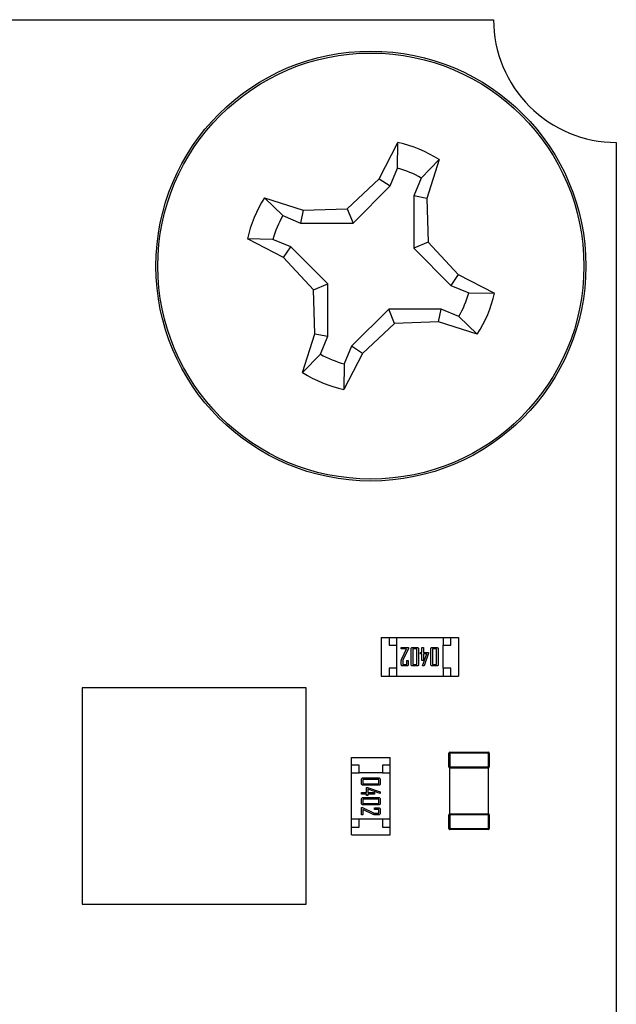
# Model space of a CAD drawing. Units: inches. Extents: x 0.4 to 8, y 0.3 to 10.7.
# Drawn here: x 2.8 to 2.9, y 4.9 to 5 of the extents above; entities that cross this region are included whole.
import ezdxf

# ---------------------------------------------------------------- set-up
doc = ezdxf.new("R2010")
doc.units = ezdxf.units.IN
doc.header["$MEASUREMENT"] = 0

msp = doc.modelspace()

# ---------------------------------------------------------------- linework, layer by layer
at = {"color": 7, "linetype": 'Continuous', "lineweight": 25}
for p, q in [((2.59976324586679, 5.036686548123071), (2.906747001615969, 5.036686548123071)), ((2.887341127790049, 5.009692766112449), (2.890513741999503, 5.015820657768614)), ((2.890446290877748, 5.011473851355339), (2.890513741999503, 5.015820657768614)), ((2.927580334949303, 5.015853214789737), (2.927580334949303, 4.62418654812307)), ((2.897501768008705, 5.012922882266194), (2.894473337394128, 5.009803926726185)), ((2.897501768008705, 5.012922882266194), (2.895406866959905, 5.006348087465802)), ((2.889193909473605, 5.008453716145302), (2.890446290877748, 5.011473851355339)), ((2.881881866900305, 5.004597935487092), (2.887341127790049, 5.009692766112449)), ((2.887341127790049, 5.009692766112449), (2.889193909473605, 5.008453716145302)), ((2.894473337394128, 5.009803926726185), (2.893220955989956, 5.006783791516121)), ((2.882891922095671, 5.002156714549508), (2.889193909473605, 5.008453716145302)), ((2.867844000806179, 5.006441052048615), (2.874418795606573, 5.004346150999815)), ((2.867844000806179, 5.006441052048615), (2.870962956346188, 5.003412621434038)), ((2.893220955989956, 5.006783791516121), (2.893217430509597, 4.997874960976702)), ((2.895406866959905, 5.006348087465802), (2.893220955989956, 5.006783791516121)), ((2.895406866959905, 5.006348087465802), (2.895658651447182, 4.998885016172069)), ((2.874418795606573, 5.004346150999815), (2.873983091556253, 5.002160240029867)), ((2.874418795606573, 5.004346150999815), (2.881881866900305, 5.004597935487092)), ((2.881881866900305, 5.004597935487092), (2.882891922095671, 5.002156714549508)), ((2.870962956346188, 5.003412621434038), (2.873983091556253, 5.002160240029867)), ((2.873983091556253, 5.002160240029867), (2.882891922095671, 5.002156714549508)), ((2.871074116959925, 4.996280411829959), (2.864946225303761, 4.999453026039414)), ((2.869293031717036, 4.999385574917658), (2.864946225303761, 4.999453026039414)), ((2.872313166927071, 4.998133193513515), (2.869293031717036, 4.999385574917658)), ((2.895658651447182, 4.998885016172069), (2.893217430509597, 4.997874960976702)), ((2.895658651447182, 4.998885016172069), (2.900753482072539, 4.993425755282324)), ((2.871074116959925, 4.996280411829959), (2.872313166927071, 4.998133193513515)), ((2.878610168522866, 4.991831206135581), (2.872313166927071, 4.998133193513515)), ((2.893217430509597, 4.997874960976702), (2.899514432105392, 4.991572973598768)), ((2.876168947585282, 4.990821150940215), (2.871074116959925, 4.996280411829959)), ((2.900753482072539, 4.993425755282324), (2.899514432105392, 4.991572973598768)), ((2.900753482072539, 4.993425755282324), (2.906881373728702, 4.990253141072871)), ((2.876168947585282, 4.990821150940215), (2.878610168522866, 4.991831206135581)), ((2.876420732072559, 4.983358079646483), (2.876168947585282, 4.990821150940215)), ((2.878606643042507, 4.982922375596162), (2.878610168522866, 4.991831206135581)), ((2.899514432105392, 4.991572973598768), (2.902534567315428, 4.990320592194625)), ((2.902534567315428, 4.990320592194625), (2.906881373728702, 4.990253141072871)), ((2.888935676936792, 4.987549452562777), (2.882633689558859, 4.981252450966982)), ((2.89784450747621, 4.987545927082417), (2.888935676936792, 4.987549452562777)), ((2.889945732132158, 4.985108231625191), (2.888935676936792, 4.987549452562777)), ((2.897408803425891, 4.985360016112469), (2.89784450747621, 4.987545927082417)), ((2.900864642686276, 4.986293545678245), (2.89784450747621, 4.987545927082417)), ((2.903983598226284, 4.98326511506367), (2.900864642686276, 4.986293545678245)), ((2.889945732132158, 4.985108231625191), (2.884486471242414, 4.980013400999835)), ((2.897408803425891, 4.985360016112469), (2.889945732132158, 4.985108231625191)), ((2.903983598226284, 4.98326511506367), (2.897408803425891, 4.985360016112469)), ((2.87432583102376, 4.97678328484609), (2.876420732072559, 4.983358079646483)), ((2.876420732072559, 4.983358079646483), (2.878606643042507, 4.982922375596162)), ((2.877354261638321, 4.979902240386152), (2.878606643042507, 4.982922375596162)), ((2.882633689558859, 4.981252450966982), (2.881381308154763, 4.978232315756933)), ((2.884486471242414, 4.980013400999835), (2.882633689558859, 4.981252450966982)), ((2.87432583102376, 4.97678328484609), (2.877354261638321, 4.979902240386152)), ((2.884486471242414, 4.980013400999835), (2.88131385703296, 4.973885509343668)), ((2.881381308154763, 4.978232315756933), (2.88131385703296, 4.973885509343668)), ((2.887686519726205, 4.931801230012835), (2.887686519726205, 4.925239550222808)), ((2.887686519726205, 4.931801230012835), (2.888998855684211, 4.931801230012835)), ((2.888998855684211, 4.931801230012835), (2.888998855684211, 4.93048889405483)), ((2.888998855684211, 4.931801230012835), (2.890311191642216, 4.931801230012835)), ((2.888998855684211, 4.93048889405483), (2.890311191642216, 4.93048889405483)), ((2.890311191642216, 4.93048889405483), (2.890311191642216, 4.931801230012835)), ((2.890311191642216, 4.931801230012835), (2.898185207390247, 4.931801230012835)), ((2.890311191642216, 4.926551886180813), (2.890311191642216, 4.93048889405483)), ((2.898185207390247, 4.931801230012835), (2.898185207390247, 4.93048889405483)), ((2.898185207390247, 4.931801230012835), (2.899497543348253, 4.931801230012835)), ((2.898185207390247, 4.926551886180813), (2.898185207390247, 4.93048889405483)), ((2.898185207390247, 4.93048889405483), (2.899497543348253, 4.93048889405483)), ((2.899497543348253, 4.931801230012835), (2.900809879306258, 4.931801230012835)), ((2.899497543348253, 4.93048889405483), (2.899497543348253, 4.931801230012835)), ((2.900809879306258, 4.931801230012835), (2.900809879306258, 4.925239550222808)), ((2.891079619685096, 4.930095193267428), (2.892293925728166, 4.930095193267428)), ((2.891079619685096, 4.929867510884352), (2.891079619685096, 4.930095193267428)), ((2.891952402153553, 4.929867510884352), (2.891079619685096, 4.929867510884352)), ((2.89115136335268, 4.928142105325107), (2.891952402153553, 4.929867510884352)), ((2.892293925728166, 4.929943405012044), (2.891345249132018, 4.927952370005878)), ((2.892293925728166, 4.930095193267428), (2.892293925728166, 4.929943405012044)), ((2.892749290494317, 4.927178012734271), (2.892749290494317, 4.929862767501372)), ((2.892981716260374, 4.930095193267428), (2.893769117835177, 4.930095193267428)), ((2.893014919941239, 4.929867510884352), (2.893014919941239, 4.92717326935129)), ((2.893735914154312, 4.929867510884352), (2.893014919941239, 4.929867510884352)), ((2.893735914154312, 4.92717326935129), (2.893735914154312, 4.929867510884352)), ((2.894001543601233, 4.929862767501372), (2.894001543601233, 4.927178012734271)), ((2.894343067175847, 4.929260357862817), (2.894570749558922, 4.929260357862817)), ((2.894343067175847, 4.929032675479742), (2.894343067175847, 4.929260357862817)), ((2.894570749558922, 4.929032675479742), (2.894343067175847, 4.929032675479742)), ((2.894570749558922, 4.930095193267428), (2.894836379005843, 4.930095193267428)), ((2.894570749558922, 4.929260357862817), (2.894570749558922, 4.930095193267428)), ((2.894570749558922, 4.927894263564363), (2.894570749558922, 4.929032675479742)), ((2.894685183673333, 4.926957445425668), (2.895405584963533, 4.929032675479742)), ((2.894836379005843, 4.930095193267428), (2.894836379005843, 4.929260357862817)), ((2.894836379005843, 4.929260357862817), (2.8957091614743, 4.929260357862817)), ((2.894836379005843, 4.929032675479742), (2.894836379005843, 4.927894263564363)), ((2.895405584963533, 4.929032675479742), (2.894836379005843, 4.929032675479742)), ((2.8957091614743, 4.929118056373396), (2.894950813120254, 4.926945586968215)), ((2.8957091614743, 4.929260357862817), (2.8957091614743, 4.929118056373396)), ((2.89608863211276, 4.927178012734271), (2.89608863211276, 4.929862767501372)), ((2.896321057878816, 4.930095193267428), (2.897108459453619, 4.930095193267428)), ((2.896354261559681, 4.929867510884352), (2.896354261559681, 4.92717326935129)), ((2.897075255772754, 4.929867510884352), (2.896354261559681, 4.929867510884352)), ((2.897075255772754, 4.92717326935129), (2.897075255772754, 4.929867510884352)), ((2.897340885219675, 4.929862767501372), (2.897340885219675, 4.927178012734271)), ((2.891079619685096, 4.927178012734271), (2.891079619685096, 4.92786817495797)), ((2.891345249132018, 4.927952370005878), (2.891345249132018, 4.92717326935129)), ((2.891345249132018, 4.92717326935129), (2.891990349217399, 4.92717326935129)), ((2.891990349217399, 4.927894263564363), (2.89225597866432, 4.927894263564363)), ((2.891990349217399, 4.92717326935129), (2.891990349217399, 4.927894263564363)), ((2.89225597866432, 4.927894263564363), (2.89225597866432, 4.927178012734271)), ((2.893014919941239, 4.92717326935129), (2.893735914154312, 4.92717326935129)), ((2.894836379005843, 4.927894263564363), (2.894570749558922, 4.927894263564363)), ((2.896354261559681, 4.92717326935129), (2.897075255772754, 4.92717326935129)), ((2.888998855684211, 4.926551886180813), (2.888998855684211, 4.925239550222808)), ((2.890311191642216, 4.926551886180813), (2.888998855684211, 4.926551886180813)), ((2.890311191642216, 4.925239550222808), (2.890311191642216, 4.926551886180813)), ((2.892023552898264, 4.926945586968215), (2.891312045451153, 4.926945586968215)), ((2.893769117835177, 4.926945586968215), (2.892981716260374, 4.926945586968215)), ((2.894685183673333, 4.926945586968215), (2.894685183673333, 4.926957445425668)), ((2.894950813120254, 4.926945586968215), (2.894685183673333, 4.926945586968215)), ((2.897108459453619, 4.926945586968215), (2.896321057878816, 4.926945586968215)), ((2.898185207390247, 4.926551886180813), (2.898185207390247, 4.925239550222808)), ((2.899497543348253, 4.926551886180813), (2.898185207390247, 4.926551886180813)), ((2.899497543348253, 4.925239550222808), (2.899497543348253, 4.926551886180813)), ((2.887686519726205, 4.925239550222808), (2.888998855684211, 4.925239550222808)), ((2.888998855684211, 4.925239550222808), (2.890311191642216, 4.925239550222808)), ((2.890311191642216, 4.925239550222808), (2.898185207390247, 4.925239550222808)), ((2.898185207390247, 4.925239550222808), (2.899497543348253, 4.925239550222808)), ((2.899497543348253, 4.925239550222808), (2.900809879306258, 4.925239550222808)), ((2.836884932849565, 4.923225783556141), (2.836884932849565, 4.886480383556142)), ((2.874942666182898, 4.923225783556141), (2.836884932849565, 4.923225783556141)), ((2.874942666182898, 4.886480383556142), (2.874942666182898, 4.923225783556141)), ((2.899300659621218, 4.912148604815984), (2.899143179306258, 4.912148604815984)), ((2.899143179306258, 4.909838893529895), (2.899143179306258, 4.912148604815984)), ((2.899300659621218, 4.912148604815984), (2.899300659621218, 4.912306085130945)), ((2.899300659621218, 4.912306085130945), (2.905862339411244, 4.912306085130945)), ((2.899300659621218, 4.912148604815984), (2.899300659621218, 4.909838893529895)), ((2.905862339411244, 4.912148604815984), (2.899300659621218, 4.912148604815984)), ((2.905862339411244, 4.912306085130945), (2.905862339411244, 4.912148604815984)), ((2.906019819726205, 4.912148604815984), (2.905862339411244, 4.912148604815984)), ((2.905862339411245, 4.909838893529895), (2.905862339411244, 4.912148604815984)), ((2.906019819726205, 4.912148604815984), (2.906019819726205, 4.909838893529895)), ((2.882632319726205, 4.910103494054829), (2.882632319726205, 4.911415830012834)), ((2.882632319726205, 4.911415830012834), (2.889193999516231, 4.911415830012834)), ((2.889193999516231, 4.910103494054829), (2.889193999516231, 4.911415830012834)), ((2.883944655684211, 4.910103494054829), (2.882632319726205, 4.910103494054829)), ((2.882632319726205, 4.908791158096824), (2.882632319726205, 4.910103494054829)), ((2.882632319726205, 4.900917142348792), (2.882632319726205, 4.908791158096824)), ((2.882632319726205, 4.908791158096824), (2.883944655684211, 4.908791158096824)), ((2.883944655684211, 4.908791158096824), (2.883944655684211, 4.910103494054829)), ((2.887881663558226, 4.908791158096824), (2.883944655684211, 4.908791158096824)), ((2.889193999516231, 4.910103494054829), (2.887881663558226, 4.910103494054829)), ((2.887881663558226, 4.910103494054829), (2.887881663558226, 4.908791158096824)), ((2.887881663558226, 4.908791158096824), (2.889193999516231, 4.908791158096824)), ((2.889193999516231, 4.908791158096824), (2.889193999516231, 4.910103494054829)), ((2.889193999516231, 4.900917142348792), (2.889193999516231, 4.908791158096824)), ((2.899300659621218, 4.909838893529895), (2.899143179306258, 4.909838893529895)), ((2.899300659621218, 4.909838893529895), (2.899300659621218, 4.909681413214934)), ((2.899300659621218, 4.909838893529895), (2.905862339411245, 4.909838893529895)), ((2.899300659621218, 4.909681413214934), (2.905862339411245, 4.909681413214934)), ((2.899300659621218, 4.901807397466903), (2.899300659621218, 4.909681413214934)), ((2.905862339411245, 4.909681413214934), (2.905862339411245, 4.909838893529895)), ((2.906019819726205, 4.909838893529895), (2.905862339411245, 4.909838893529895)), ((2.905862339411245, 4.901807397466903), (2.905862339411245, 4.909681413214934)), ((2.884338356471612, 4.906927008585392), (2.884338356471612, 4.907714410160196)), ((2.884566038854688, 4.907681206479331), (2.884566038854688, 4.906960212266258)), ((2.887260280387749, 4.907681206479331), (2.884566038854688, 4.907681206479331)), ((2.884566038854688, 4.906960212266258), (2.887260280387749, 4.906960212266258)), ((2.884570782237669, 4.907946835926252), (2.887255537004768, 4.907946835926252)), ((2.887260280387749, 4.906960212266258), (2.887260280387749, 4.907681206479331)), ((2.887487962770825, 4.907714410160196), (2.887487962770825, 4.906927008585392)), ((2.884338356471612, 4.90544232971242), (2.885173191876222, 4.90544232971242)), ((2.884338356471612, 4.905176700265499), (2.884338356471612, 4.90544232971242)), ((2.887255537004768, 4.906694582819336), (2.884570782237669, 4.906694582819336)), ((2.885173191876222, 4.906315112180877), (2.885315493365645, 4.906315112180877)), ((2.885173191876222, 4.90544232971242), (2.885173191876222, 4.906315112180877)), ((2.885315493365645, 4.906315112180877), (2.887487962770825, 4.905556763826831)), ((2.885400874259298, 4.906011535670109), (2.885400874259298, 4.90544232971242)), ((2.887476104313373, 4.905291134379909), (2.885400874259298, 4.906011535670109)), ((2.885400874259298, 4.90544232971242), (2.886539286174676, 4.90544232971242)), ((2.886539286174676, 4.90544232971242), (2.886539286174676, 4.905176700265499)), ((2.887487962770825, 4.905291134379909), (2.887476104313373, 4.905291134379909)), ((2.887487962770825, 4.905556763826831), (2.887487962770825, 4.905291134379909)), ((2.885173191876222, 4.905176700265499), (2.884338356471612, 4.905176700265499)), ((2.884338356471612, 4.90358766696695), (2.884338356471612, 4.904375068541754)), ((2.887260280387749, 4.904341864860888), (2.884566038854688, 4.904341864860888)), ((2.884566038854688, 4.904341864860888), (2.884566038854688, 4.903620870647815)), ((2.884566038854688, 4.903620870647815), (2.887260280387749, 4.903620870647815)), ((2.884570782237669, 4.90460749430781), (2.887255537004768, 4.90460749430781)), ((2.885173191876222, 4.904949017882423), (2.885173191876222, 4.905176700265499)), ((2.885400874259298, 4.904949017882423), (2.885173191876222, 4.904949017882423)), ((2.886539286174676, 4.905176700265499), (2.885400874259298, 4.905176700265499)), ((2.885400874259298, 4.905176700265499), (2.885400874259298, 4.904949017882423)), ((2.887260280387749, 4.903620870647815), (2.887260280387749, 4.904341864860888)), ((2.887487962770825, 4.904375068541754), (2.887487962770825, 4.90358766696695)), ((2.884338356471612, 4.902899876434743), (2.884490144726996, 4.902899876434743)), ((2.884338356471612, 4.901685570391672), (2.884338356471612, 4.902899876434743)), ((2.884490144726996, 4.902899876434743), (2.886481179733162, 4.901951199838594)), ((2.886291444413932, 4.901757314059256), (2.884566038854688, 4.90255835286013)), ((2.884566038854688, 4.90255835286013), (2.884566038854688, 4.901685570391672)), ((2.887255537004768, 4.903355241200893), (2.884570782237669, 4.903355241200893)), ((2.886481179733162, 4.901951199838594), (2.887260280387749, 4.901951199838594)), ((2.886539286174676, 4.902861929370896), (2.887255537004768, 4.902861929370896)), ((2.886539286174676, 4.902596299923975), (2.886539286174676, 4.902861929370896)), ((2.887260280387749, 4.902596299923975), (2.886539286174676, 4.902596299923975)), ((2.887260280387749, 4.901951199838594), (2.887260280387749, 4.902596299923975)), ((2.887487962770825, 4.90262950360484), (2.887487962770825, 4.901917996157729)), ((2.883944655684211, 4.900917142348792), (2.882632319726205, 4.900917142348792)), ((2.882632319726205, 4.899604806390787), (2.882632319726205, 4.900917142348792)), ((2.887881663558226, 4.900917142348792), (2.883944655684211, 4.900917142348792)), ((2.883944655684211, 4.899604806390787), (2.883944655684211, 4.900917142348792)), ((2.884566038854688, 4.901685570391672), (2.884338356471612, 4.901685570391672)), ((2.887255537004768, 4.901685570391672), (2.88656537478107, 4.901685570391672)), ((2.889193999516231, 4.900917142348792), (2.887881663558226, 4.900917142348792)), ((2.887881663558226, 4.900917142348792), (2.887881663558226, 4.899604806390787)), ((2.889193999516231, 4.899604806390787), (2.889193999516231, 4.900917142348792)), ((2.899143179306258, 4.901649917151943), (2.899300659621218, 4.901649917151943)), ((2.899143179306258, 4.899340205865853), (2.899143179306258, 4.901649917151943)), ((2.899300659621218, 4.901807397466903), (2.899300659621218, 4.901649917151943)), ((2.905862339411245, 4.901807397466903), (2.899300659621218, 4.901807397466903)), ((2.905862339411245, 4.901649917151943), (2.899300659621218, 4.901649917151943)), ((2.899300659621218, 4.901649917151943), (2.899300659621218, 4.899340205865853)), ((2.905862339411245, 4.901649917151943), (2.905862339411245, 4.901807397466903)), ((2.905862339411245, 4.899340205865853), (2.905862339411245, 4.901649917151943)), ((2.905862339411245, 4.901649917151943), (2.906019819726205, 4.901649917151943)), ((2.906019819726205, 4.901649917151943), (2.906019819726205, 4.899340205865853)), ((2.882632319726205, 4.898292470432782), (2.882632319726205, 4.899604806390787)), ((2.882632319726205, 4.899604806390787), (2.883944655684211, 4.899604806390787)), ((2.887881663558226, 4.899604806390787), (2.889193999516231, 4.899604806390787)), ((2.889193999516231, 4.898292470432782), (2.889193999516231, 4.899604806390787)), ((2.899143179306258, 4.899340205865853), (2.899300659621218, 4.899340205865853)), ((2.899300659621218, 4.899182725550893), (2.899300659621218, 4.899340205865853)), ((2.899300659621218, 4.899340205865853), (2.905862339411245, 4.899340205865853)), ((2.905862339411245, 4.899182725550893), (2.899300659621218, 4.899182725550893)), ((2.905862339411245, 4.899340205865853), (2.906019819726205, 4.899340205865853)), ((2.905862339411245, 4.899340205865853), (2.905862339411245, 4.899182725550893)), ((2.882632319726205, 4.898292470432782), (2.889193999516231, 4.898292470432782)), ((2.836884932849565, 4.886480383556142), (2.874942666182898, 4.886480383556142))]:
    msp.add_line(p, q, dxfattribs=at)
for radius in [0.03649999999999975, 0.03616956661033104]:
    msp.add_circle((2.885913799516232, 4.994853083556142), radius, dxfattribs=at)
for centre, radius, start, end in [((2.927580203715293, 5.036686416889061), 0.02083320209973783, 179.9996390782928, 270.0003609217093), ((2.885913799516232, 4.994853083556142), 0.0214662208878248, 57.32838180267755, 77.62627102544768), ((2.885913799516232, 4.994853083556142), 0.01722769282807081, 60.20834270320432, 74.74631012489095), ((2.885913799516232, 4.994853083556142), 0.02146622088782446, 147.3283818026798, 167.6262710254462), ((2.885913799516232, 4.994853083556142), 0.01722769282807175, 150.2083427032078, 164.7463101248952), ((2.885913799516232, 4.994853083556142), 0.01722769282807225, 330.2083427032028, 344.7463101248899), ((2.885913799516232, 4.994853083556142), 0.02146622088782403, 327.32838180268, 347.6262710254468), ((2.885913799516232, 4.994853083556142), 0.01722769282803262, 240.2083427030763, 254.7463101250573), ((2.885913799516232, 4.994853083556142), 0.02146622088782846, 237.3283818026817, 257.6262710254482), ((2.899300659621218, 4.912148604815984), 0.0001574803149608783, 90, 180), ((2.905862339411244, 4.912148604815984), 0.0001574803149608783, 0, 90), ((2.899300659621218, 4.909838893529895), 0.0001574803149608783, 180, 270.0000000000008), ((2.905862339411245, 4.909838893529895), 0.0001574803149608783, 270.0000000000008, 0), ((2.899300659621218, 4.901649917151943), 0.0001574803149604342, 90, 180), ((2.905862339411245, 4.901649917151943), 0.0001574803149599902, 0, 90), ((2.899300659621218, 4.899340205865853), 0.0001574803149604342, 180, 270.0000000000008), ((2.905862339411245, 4.899340205865853), 0.0001574803149599902, 270.0000000000008, 0)]:
    msp.add_arc(centre, radius, start, end, dxfattribs=at)
for points, knots in [([(2.892749290494317, 4.929862767501372), (2.892753767463523, 4.929896863224811), (2.892762728767815, 4.929965110768785), (2.892825622997007, 4.930040474370125), (2.892901033568398, 4.930088180276951), (2.892954824535103, 4.930092855821705), (2.892981716260374, 4.930095193267428)], [0, 0, 0, 0, 0.2794237689485662, 0.5593072689045231, 0.779684423258814, 1, 1, 1, 1]), ([(2.893769117835177, 4.930095193267428), (2.893803427199279, 4.930091266048096), (2.893872066137035, 4.930083409296148), (2.893947044679722, 4.930019277885304), (2.893994159439708, 4.929943543177376), (2.893999082649397, 4.92988968796451), (2.894001543601233, 4.929862767501372)], [0, 0, 0, 0, 0.279499093312893, 0.5591628224864741, 0.779639883395115, 1, 1, 1, 1]), ([(2.89608863211276, 4.929862767501372), (2.896093109081966, 4.929896863224811), (2.896102070386258, 4.929965110768785), (2.896164964615449, 4.930040474370125), (2.89624037518684, 4.930088180276951), (2.896294166153546, 4.930092855821705), (2.896321057878816, 4.930095193267428)], [0, 0, 0, 0, 0.2794237689487506, 0.559307268904471, 0.7796844232592522, 1, 1, 1, 1]), ([(2.897108459453619, 4.930095193267428), (2.897142768817721, 4.930091266048096), (2.897211407755477, 4.930083409296148), (2.897286386298165, 4.930019277885304), (2.897333501058149, 4.929943543177376), (2.897338424267839, 4.92988968796451), (2.897340885219675, 4.929862767501372)], [0, 0, 0, 0, 0.279499093312893, 0.5591628224864741, 0.779639883395115, 1, 1, 1, 1]), ([(2.891079619685096, 4.92786817495797), (2.891085234166811, 4.927921396837765), (2.891095269870927, 4.92801652922314), (2.891134208824169, 4.928103701597007), (2.89115136335268, 4.928142105325107)], [0, 0, 0, 0, 0.5594507021420635, 1, 1, 1, 1]), ([(2.891312045451153, 4.926945586968215), (2.89127769395855, 4.926949446147843), (2.891208950939316, 4.926957169004677), (2.891135025841582, 4.92702227079347), (2.891086743315675, 4.927097159513646), (2.891081994250008, 4.927151061418007), (2.891079619685096, 4.927178012734271)], [0, 0, 0, 0, 0.2794794113253041, 0.5592845344583812, 0.7796392903907192, 1, 1, 1, 1]), ([(2.89225597866432, 4.927178012734271), (2.892251420523219, 4.927143902554787), (2.892242297265573, 4.9270756299961), (2.892180187477995, 4.926999578768612), (2.89210453074676, 4.926951635270696), (2.892050563332466, 4.926947604399887), (2.892023552898263, 4.926945586968215)], [0, 0, 0, 0, 0.2794434110891871, 0.5593144618876484, 0.7794389839366334, 1, 1, 1, 1]), ([(2.892981716260374, 4.926945586968215), (2.892947458214559, 4.926949627977792), (2.892878906832984, 4.926957714159674), (2.892804967801697, 4.927022543477095), (2.892756957598652, 4.927097400582543), (2.892751845447126, 4.927151149888216), (2.892749290494317, 4.927178012734271)], [0, 0, 0, 0, 0.2795083630429064, 0.5593046536113453, 0.7797491316545557, 0.9999999999999999, 0.9999999999999999, 0.9999999999999999, 0.9999999999999999]), ([(2.894001543601233, 4.927178012734271), (2.893997239790116, 4.927143839095327), (2.893988621464637, 4.927075406830223), (2.893925677956507, 4.926999763046679), (2.89384994817132, 4.926952235692402), (2.893796063243334, 4.92694780337106), (2.893769117835177, 4.926945586968215)], [0, 0, 0, 0, 0.2793696945919914, 0.5594341601403017, 0.7796930084434547, 1, 1, 1, 1]), ([(2.896321057878816, 4.926945586968215), (2.896286799833001, 4.926949627977792), (2.896218248451427, 4.926957714159673), (2.89614430942014, 4.927022543477095), (2.896096299217093, 4.927097400582541), (2.896091187065568, 4.927151149888216), (2.89608863211276, 4.927178012734271)], [0, 0, 0, 0, 0.2795083630429445, 0.5593046536110291, 0.779749131654526, 1, 1, 1, 1]), ([(2.897340885219675, 4.927178012734271), (2.897336581408559, 4.927143839095327), (2.897327963083079, 4.927075406830223), (2.897265019574949, 4.926999763046679), (2.897189289789762, 4.926952235692402), (2.897135404861776, 4.92694780337106), (2.897108459453619, 4.926945586968215)], [0, 0, 0, 0, 0.2793696945919914, 0.5594341601403017, 0.7796930084434547, 1, 1, 1, 1]), ([(2.884338356471612, 4.907714410160196), (2.884342283690943, 4.907748719524297), (2.884350140442892, 4.907817358462053), (2.884414271853736, 4.907892337004741), (2.884490006561664, 4.907939451764726), (2.884543861774531, 4.907944374974416), (2.884570782237669, 4.907946835926252)], [0, 0, 0, 0, 0.2794990933128875, 0.5591628224864066, 0.77963988339472, 1, 1, 1, 1]), ([(2.884570782237669, 4.906694582819336), (2.884536686514228, 4.906699059788543), (2.884468438970255, 4.906708021092834), (2.884393075368915, 4.906770915322025), (2.884345369462089, 4.906846325893417), (2.884340693917334, 4.906900116860123), (2.884338356471612, 4.906927008585392)], [0, 0, 0, 0, 0.2794237689488754, 0.5593072689045004, 0.7796844232589698, 1, 1, 1, 1]), ([(2.887255537004768, 4.907946835926252), (2.887289710643713, 4.907942532115135), (2.887358142908817, 4.907933913789655), (2.887433786692362, 4.907870970281525), (2.887481314046637, 4.90779524049634), (2.88748574636798, 4.907741355568353), (2.887487962770825, 4.907714410160196)], [0, 0, 0, 0, 0.2793696945916765, 0.5594341601403601, 0.7796930084435241, 0.9999999999999999, 0.9999999999999999, 0.9999999999999999, 0.9999999999999999]), ([(2.887487962770824, 4.906927008585392), (2.887483921761248, 4.906892750539577), (2.887475835579366, 4.906824199158003), (2.887411006261944, 4.906750260126716), (2.887336149156498, 4.906702249923671), (2.887282399850824, 4.906697137772144), (2.887255537004768, 4.906694582819336)], [0, 0, 0, 0, 0.27950836304279, 0.5593046536113581, 0.7797491316544541, 1, 1, 1, 1]), ([(2.884338356471612, 4.904375068541754), (2.884342283690943, 4.904409377905854), (2.884350140442892, 4.904478016843611), (2.884414271853736, 4.904552995386299), (2.884490006561665, 4.904600110146283), (2.884543861774531, 4.904605033355974), (2.884570782237669, 4.90460749430781)], [0, 0, 0, 0, 0.2794990933130642, 0.5591628224865146, 0.7796398833947741, 1, 1, 1, 1]), ([(2.884570782237669, 4.903355241200893), (2.884536686514228, 4.9033597181701), (2.884468438970255, 4.903368679474392), (2.884393075368915, 4.903431573703584), (2.884345369462089, 4.903506984274975), (2.884340693917334, 4.90356077524168), (2.884338356471612, 4.90358766696695)], [0, 0, 0, 0, 0.2794237689488754, 0.5593072689045004, 0.7796844232589698, 1, 1, 1, 1]), ([(2.887255537004768, 4.90460749430781), (2.887289710643714, 4.904603190496693), (2.887358142908817, 4.904594572171213), (2.887433786692361, 4.904531628663085), (2.887481314046638, 4.904455898877897), (2.88748574636798, 4.904402013949911), (2.887487962770825, 4.904375068541754)], [0, 0, 0, 0, 0.2793696945916074, 0.5594341601402216, 0.7796930084433311, 1, 1, 1, 1]), ([(2.887487962770825, 4.90358766696695), (2.887483921761249, 4.903553408921135), (2.887475835579366, 4.903484857539561), (2.887411006261944, 4.903410918508274), (2.887336149156497, 4.903362908305229), (2.887282399850824, 4.903357796153702), (2.887255537004768, 4.903355241200893)], [0, 0, 0, 0, 0.279508363042998, 0.5593046536113323, 0.7797491316545269, 1, 1, 1, 1]), ([(2.887255537004768, 4.902861929370896), (2.887289647184252, 4.902857371229796), (2.887357919742939, 4.90284824797215), (2.887433970970428, 4.902786138184571), (2.887481914468343, 4.902710481453337), (2.887485945339153, 4.902656514039043), (2.887487962770825, 4.90262950360484)], [0, 0, 0, 0, 0.2794434110890086, 0.5593144618878879, 0.7794389839365812, 1, 1, 1, 1]), ([(2.887487962770825, 4.901917996157729), (2.887484103591197, 4.901883644665126), (2.887476380734363, 4.901814901645893), (2.887411278945569, 4.901740976548159), (2.887336390225395, 4.901692694022251), (2.887282488321033, 4.901687944956584), (2.887255537004768, 4.901685570391672)], [0, 0, 0, 0, 0.2794794113250305, 0.5592845344581538, 0.7796392903908372, 1, 1, 1, 1]), ([(2.88656537478107, 4.901685570391672), (2.886512152901275, 4.901691184873387), (2.886417020515899, 4.901701220577504), (2.886329848142033, 4.901740159530746), (2.886291444413932, 4.901757314059256)], [0, 0, 0, 0, 0.5594507021421563, 0.9999999999999999, 0.9999999999999999, 0.9999999999999999, 0.9999999999999999])]:
    msp.add_open_spline(points, degree=3, knots=knots, dxfattribs=at)

doc.saveas('drawing.dxf')
